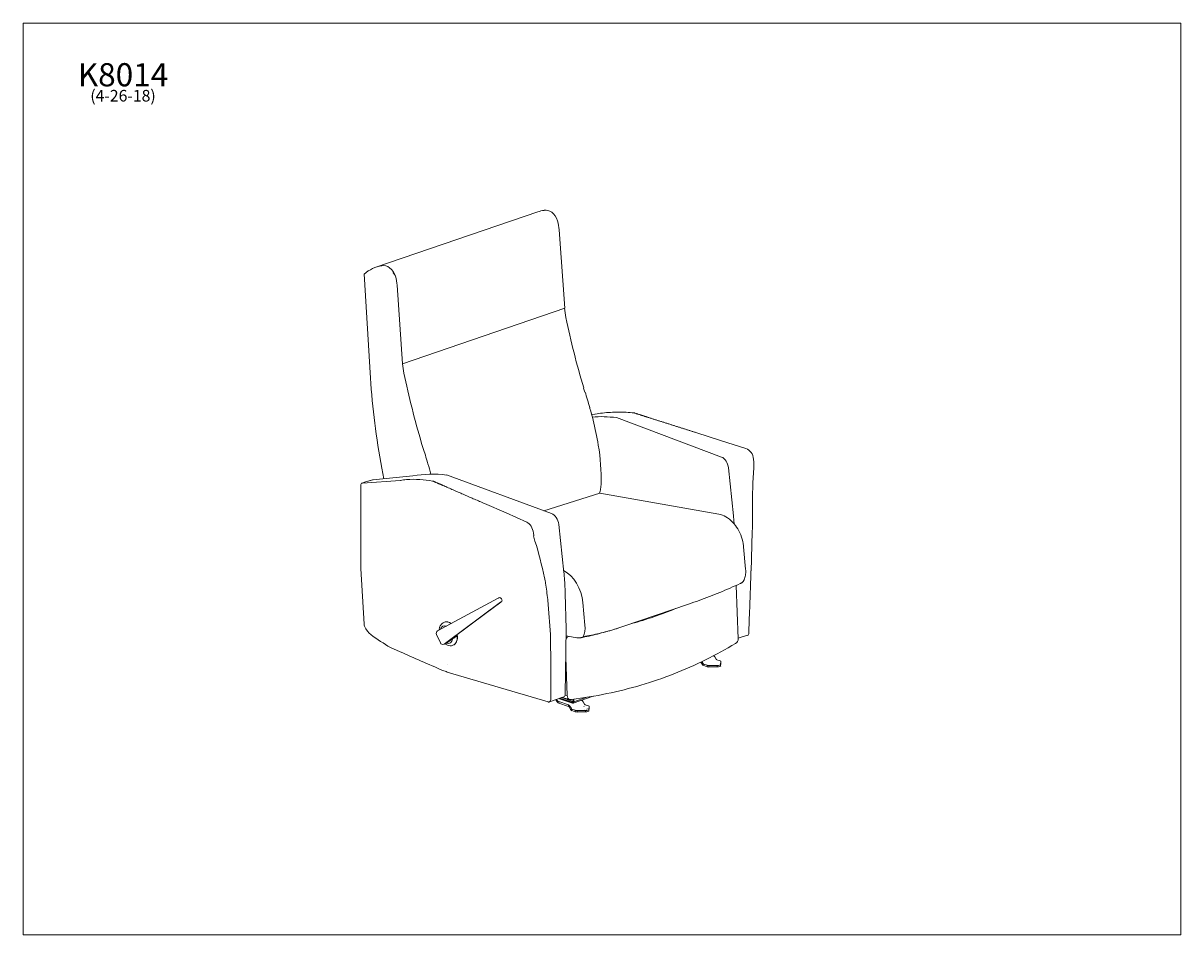
# Model space of a CAD drawing. Units: inches. Extents: x 6 to 117, y 3 to 91.
import ezdxf

# ---------------------------------------------------------------- set-up
doc = ezdxf.new("R2010")
doc.units = ezdxf.units.IN
doc.header["$LTSCALE"] = 11.111111
doc.header["$MEASUREMENT"] = 0
doc.layers.get('0').update_dxf_attribs({"lineweight": 9})
for name, color, linetype, lineweight in [('Sketch Geometry (ANSI)', 7, 'Continuous', 9), ('Symbol (ANSI)', 7, 'Continuous', 9), ('Visible (ANSI)', 7, 'Continuous', 9), ('Visible Narrow (ANSI)', 7, 'Continuous', 9)]:
    doc.layers.add(name, color=color, linetype=linetype, lineweight=lineweight)
doc.styles.add('Note Text (ANSI)', font='tahoma.ttf')

# ---------------------------------------------------------------- blocks, each defined once
blk = doc.blocks.new('Borders BEST CHAIRS A LANDSCAPE')
at = {"layer": 'Sketch Geometry (ANSI)'}
for p, q in [((10.51, 8.1875), (0.51, 8.1875)), ((0.51, 8.1875), (0.51, 0.3125)), ((10.51, 0.3125), (10.51, 8.1875)), ((0.51, 0.3125), (10.51, 0.3125))]:
    blk.add_line(p, q, dxfattribs=at)

msp = doc.modelspace()

# ---------------------------------------------------------------- linework, layer by layer
at = {"layer": 'Sketch Geometry (ANSI)'}
for p, q in [((42.08, 58.29), (57.64, 63.61)), ((61, 45.85), (55.63, 44.18))]:
    msp.add_line(p, q, dxfattribs=at)
at = {"layer": 'Visible (ANSI)'}
for p, q in [((39.51, 67.54), (55.07, 72.86)), ((57.64, 63.61), (57.11, 71.14)), ((39, 56.91), (38.41, 66.9)), ((41.55, 65.82), (42.08, 58.29)), ((60.54, 53.44), (60.24, 53.4)), ((72.68, 49.33), (62.61, 53.12)), ((72.68, 50.9), (70.23, 51.68)), ((75.04, 50.15), (72.68, 50.9)), ((75.77, 49.13), (75.8, 48.85)), ((40.27, 47.25), (40.09, 48.25)), ((73.36, 48.29), (73.84, 43.68)), ((38.18, 46.82), (38.53, 46.94)), ((41.85, 47.09), (38.22, 46.83)), ((38.53, 46.94), (39.21, 47.14)), ((39.24, 47.15), (43.07, 47.53)), ((56.38, 43.9), (46.31, 47.61)), ((38.07, 46.58), (38.07, 38.63)), ((61, 45.85), (72.42, 43.84)), ((52.02, 43.96), (49.96, 44.86)), ((54, 43.09), (52.02, 43.96)), ((57.07, 42.87), (57.57, 38.25)), ((54.64, 42.04), (54.67, 41.77)), ((74.81, 40.72), (75.01, 38.56)), ((38.39, 33.28), (38.07, 38.63)), ((74.11, 36.99), (74.29, 31.89)), ((75.47, 36.97), (75.49, 37.33)), ((51.26, 35.8), (45.44, 32.64)), ((51.29, 35.81), (51.34, 35.83)), ((51.57, 35.73), (51.61, 35.66)), ((57.7, 36.22), (57.79, 32.85)), ((51.55, 35.43), (46.92, 31.99)), ((69.53, 35.21), (63.33, 33.09)), ((75.32, 32.57), (75.39, 34.55)), ((46.1, 33.48), (46.09, 33.48)), ((45.33, 32.31), (45.72, 31.49)), ((57.79, 32.85), (57.7, 26.57)), ((75.31, 32.46), (75.32, 32.57)), ((46.03, 31.36), (46.25, 31.45)), ((46.89, 31.9), (46.29, 31.47)), ((46.92, 31.26), (46.92, 31.26)), ((58.81, 31.98), (57.78, 32.16)), ((74.29, 31.94), (75.18, 32.22)), ((40.91, 31.05), (41.86, 30.63)), ((56.3, 30.53), (56.29, 30.88)), ((72.19, 29.94), (72.05, 30.17)), ((70.72, 29.65), (70.85, 29.44)), ((70.81, 29.69), (70.92, 29.51)), ((70.98, 29.45), (71.3, 29.34)), ((70.98, 29.31), (71.3, 29.2)), ((71.48, 29.32), (72.29, 29.32)), ((71.48, 29.18), (72.29, 29.18)), ((72.56, 29.77), (72.25, 29.88)), ((72.61, 29.43), (72.64, 29.71)), ((72.61, 29.29), (72.64, 29.57)), ((72.64, 29.71), (72.64, 29.57)), ((46.35, 28.69), (56.06, 25.82)), ((56.3, 26.17), (56.3, 28.13)), ((56.17, 25.82), (57.56, 26.33)), ((56.3, 26.06), (56.3, 26.17)), ((56.82, 26.06), (56.82, 25.98)), ((56.83, 25.96), (56.95, 25.8)), ((56.85, 26.07), (56.95, 25.94)), ((57.07, 25.86), (58.01, 25.54)), ((57.07, 25.72), (58.01, 25.4)), ((57.13, 26.17), (57.13, 26.13)), ((57.13, 26.13), (58.38, 25.71)), ((58.37, 25.78), (57.18, 26.19)), ((58.35, 25.79), (57.18, 26.19)), ((58.35, 25.9), (57.34, 26.25)), ((57.41, 26.26), (58.1, 26.07)), ((58.35, 25.9), (58.46, 25.94)), ((58.35, 25.79), (58.35, 25.9)), ((58.45, 25.82), (58.35, 25.79)), ((60.38, 26.37), (58.44, 25.7)), ((58.46, 26.08), (58.46, 25.87)), ((58.51, 25.84), (58.51, 26.08)), ((59.27, 25.97), (59.24, 25.98)), ((59.55, 25.61), (59.41, 25.84)), ((59.92, 25.45), (59.61, 25.56)), ((58.07, 25.34), (58.21, 25.11)), ((58.14, 25.42), (58.28, 25.18)), ((58.34, 25.13), (58.66, 25.02)), ((58.34, 24.99), (58.66, 24.88)), ((58.84, 24.99), (59.64, 25)), ((58.84, 24.86), (59.64, 24.86)), ((59.54, 25.06), (59.55, 25.06)), ((59.79, 25.14), (59.79, 25.14)), ((59.97, 25.11), (60, 25.38)), ((59.97, 24.97), (60, 25.25)), ((60, 25.39), (60, 25.25))]:
    msp.add_line(p, q, dxfattribs=at)
for centre, radius, start, end in [((73.61, 36.97), 0.5, 2.0775, 4.7758), ((51.4, 35.65), 0.188, 25.2251, 110.9851), ((51.44, 35.58), 0.188, 306.5766, 25.2251), ((45.56, 32.42), 0.25, 118.4376, 205.2251), ((45.94, 31.6), 0.25, 205.2251, 290.9851), ((58.85, 32.23), 0.25, 260.0074, 267.9205), ((73.79, 31.87), 0.5, 301.2437, 2.0775), ((57.54, 26.75), 0.5, 252.6721, 254.5092), ((58.23, 26.55), 0.5, 254.5092, 277.1261)]:
    msp.add_arc(centre, radius, start, end, dxfattribs=at)
for centre, major_axis, ratio, start_param, end_param in [((57.42, 65.99), (-2.35, 6.87), 0.664463, 6.158039, 6.283185), ((56.09, 71.67), (-0.45, 1.33), 0.664463, 4.733546, 6.25243), ((54.75, 71.58), (1.09, -3.18), 0.664463, 1.210009, 1.474635), ((40.53, 66.35), (-0.45, 1.33), 0.664463, 4.733546, 6.25243), ((41.86, 60.67), (-2.35, 6.87), 0.664463, 6.158039, 6.547196), ((40.83, 66.33), (0.323, -0.945), 0.664463, 1.778617, 2.154126), ((40.32, 65.36), (0.78, -2.29), 0.664463, 2.131861, 2.141169), ((40.83, 66.33), (0.324, -0.946), 0.664463, 1.779171, 2.131861), ((39.19, 66.26), (-1.09, 3.18), 0.664463, 4.351602, 4.616228), ((60.98, 62.89), (-1.54, 4.49), 0.664463, 1.190552, 1.386371), ((96.69, 64.89), (-18.6, 54.38), 0.664463, 1.386371, 1.50818), ((45.42, 57.57), (1.54, -4.49), 0.664463, 4.332144, 4.527964), ((73.94, 48.74), (-16.04, 46.9), 0.664463, 1.176596, 1.357563), ((81.14, 59.57), (18.6, -54.38), 0.664463, 4.527964, 4.649772), ((65.78, 57.47), (-3.16, 9.23), 0.664463, 1.50818, 1.550368), ((42.8, 50.39), (-8.56, 25.02), 0.664463, 4.63325, 4.691961), ((62.55, 54.68), (-1.25, 3.67), 0.664463, 1.507576, 1.52903), ((51.42, 51.86), (-4.33, 12.66), 0.664463, 4.56762, 4.654405), ((65.21, 30.84), (7.46, -21.81), 0.664392, 2.826691, 2.973005), ((47.23, 50.98), (-6.4, 18.72), 0.664463, 4.4631, 4.588312), ((50.23, 52.15), (3.16, -9.23), 0.664463, 4.649772, 4.691961), ((27.24, 45.07), (8.56, -25.02), 0.664463, 1.491657, 1.550368), ((49.87, 50.9), (-5.16, 15.1), 0.664463, 4.219007, 4.462128), ((75.01, 49.21), (0.359, -0.933), 0.727821, 1.210278, 2.613316), ((72.66, 48.4), (-0.324, 0.946), 0.664465, 4.379379, 5.782417), ((47, 49.36), (1.25, -3.67), 0.664463, 4.649169, 4.670622), ((35.87, 46.54), (4.33, -12.66), 0.664463, 1.435864, 1.512812), ((101.52, 48.45), (-5.41, -35.92), 0.703823, 4.82214, 4.929596), ((70.68, 47.97), (-1.07, -7.11), 0.703823, 1.723308, 1.801163), ((38.29, 46.49), (0.103, -0.335), 0.597378, 3.003659, 4.235617), ((38.64, 46.61), (-0.107, 0.333), 0.480326, 6.135379, 6.293751), ((39.32, 46.81), (0.12, -0.329), 0.709311, 2.961887, 3.099128), ((49.01, 25.32), (7.46, -21.81), 0.66439, 2.832394, 3.038992), ((57.54, 48.5), (-1.66, 4.85), 0.664463, 4.029302, 4.133573), ((57.07, 48.79), (-1.88, 5.49), 0.664463, 3.93948, 4.029302), ((56.37, 42.97), (-0.324, 0.946), 0.664465, 4.385083, 5.788121), ((74.85, 34.37), (-8.91, 110.36), 0.002307, 1.488965, 1.489259), ((152.4, 59.08), (-14.92, -108.2), 0.696165, 4.943292, 4.944917), ((54, 42.16), (0.297, -0.955), 0.59993, 1.260283, 2.663322), ((59.64, 44.34), (-1.03, -7.12), 0.710236, 5.181526, 5.259382), ((30.68, 24.35), (-5.21, -35.94), 0.710236, 2.053094, 2.160549), ((151.73, 59.33), (-31.07, -103.41), 0.672885, 5.075188, 5.108137), ((58.61, 28.93), (-9.37, 110.45), 0.002302, 1.488975, 1.489268), ((151.59, 59.38), (37.94, 100.95), 0.655563, 2.012033, 2.01557), ((-19.13, 0.52), (-14.29, -108.25), 0.702364, 2.011047, 2.012671), ((39.55, 91.24), (50.33, -42.41), 0.807409, 5.921141, 5.922599), ((-19.8, 0.77), (30.48, 103.58), 0.676225, 5.211872, 5.244821), ((46.51, 32.37), (-0.41, 1.11), 0.655876, 5.876642, 6.283185), ((46.51, 32.37), (-0.41, 1.11), 0.655876, 5.491471, 5.785061), ((38.61, 33.21), (-0.104, 0.334), 0.598855, 1.177627, 1.760923), ((39.26, 33.67), (-0.49, 1.56), 0.598855, 1.760923, 2.447061), ((43.18, 60.64), (9.87, -31.61), 0.598855, 5.607059, 5.696124), ((46.51, 32.37), (0.41, -1.11), 0.655876, 0, 1.269013), ((-19.94, 0.82), (37.26, 101.2), 0.657599, 5.253448, 5.256985), ((75.07, 32.55), (-0.113, 0.331), 0.664347, 3.125918, 4.211753), ((27.92, 86.8), (43.6, -48.89), 0.599526, 5.944211, 5.945676), ((47.62, 28.13), (-14.92, 6.54), 0.001246, 1.174748, 1.459945), ((71.91, 30.03), (-0.087, 0.256), 0.660962, 5.023737, 5.573206), ((70.98, 29.57), (0.087, -0.256), 0.660962, 5.023737, 5.809136), ((70.98, 29.57), (0.04, -0.118), 0.660962, 5.023737, 5.809136), ((71.48, 29.4), (0.25, 0), 0.342561, 3.921943, 4.735226), ((71.48, 29.26), (0.25, 0), 0.342561, 3.921943, 4.735226), ((72.25, 30), (-0.04, 0.118), 0.660962, 1.882145, 2.667543), ((72.28, 29.43), (0.333, 0), 0.342561, 4.735226, 6.250253), ((72.28, 29.3), (0.333, 0), 0.342561, 4.735226, 6.250253), ((72.39, 29.71), (0.25, 0), 0.342561, 6.250253, 7.063536), ((72.39, 29.57), (0.25, 0), 0.342561, 6.250253, 6.283185), ((47.62, 28.26), (-14.92, 5.36), 0.001185, 1.459824, 1.485847), ((56.05, 26.15), (-0.126, 0.327), 0.652499, 2.676622, 2.874402), ((56.05, 26.15), (-0.113, 0.331), 0.664432, 3.008032, 4.217644), ((57.07, 25.98), (-0.25, 0), 0.342561, 0, 0.256752), ((57.43, 25.98), (-0.5, 0), 0.342561, 0.256752, 0.780351), ((57.43, 25.84), (-0.5, 0), 0.342561, 0.256752, 0.780351), ((57.45, 26.66), (0.113, -0.331), 0.66439, 0.015632, 1.075954), ((58.37, 25.9), (0.04, -0.118), 0.664465, 5.807006, 7.377802), ((58.38, 25.88), (0.061, -0.177), 0.664465, 5.807006, 7.377802), ((59.27, 25.71), (-0.087, 0.256), 0.660962, 5.023737, 5.809136), ((59.61, 25.67), (-0.04, 0.118), 0.660962, 1.882145, 2.667543), ((58.01, 25.28), (0.087, -0.256), 0.660962, 1.882145, 2.667543), ((58.01, 25.28), (0.04, -0.118), 0.660962, 1.882145, 2.667543), ((58.34, 25.24), (0.087, -0.256), 0.660962, 5.023737, 5.809136), ((58.34, 25.24), (0.04, -0.118), 0.660962, 5.023737, 5.809136), ((58.84, 25.08), (0.25, 0), 0.342561, 3.921943, 4.735226), ((58.84, 24.94), (0.25, 0), 0.342561, 3.921943, 4.735226), ((59.49, 25.37), (0.0312, 0), 0.342561, 0.780351, 2.351147), ((59.64, 25.11), (0.333, 0), 0.342561, 4.735226, 6.250253), ((59.64, 24.98), (0.333, 0), 0.342561, 4.735226, 6.250253), ((59.79, 25.2), (-0.0199, 0.0587), 0.660962, 1.882145, 2.667543), ((59.75, 25.39), (0.25, 0), 0.342561, 6.250253, 7.063536), ((59.75, 25.25), (0.25, 0), 0.342561, 6.250253, 6.283185)]:
    msp.add_ellipse(centre, major_axis=major_axis, ratio=ratio, start_param=start_param, end_param=end_param, dxfattribs=at)
for points, weights in [([(60.57, 53.44), (60.55, 53.44), (60.54, 53.44)], [1, 0.999933578019, 0.999867760098]), ([(65.64, 53.14), (64.96, 53.36), (64.29, 53.57)], [0.824309152813, 0.816294856124, 0.809541208718]), ([(70.23, 51.68), (67.93, 52.41), (65.64, 53.14)], [0.991495364717, 0.987376758634, 0.985217053405]), ([(41.88, 47.09), (41.86, 47.09), (41.85, 47.09)], [1, 0.999933578019, 0.999867760098]), ([(46.1, 46.54), (45.53, 46.79), (44.97, 47.03)], [0.824309152813, 0.816294856124, 0.809541208718]), ([(49.96, 44.86), (48.02, 45.7), (46.1, 46.54)], [0.991495364717, 0.987376758634, 0.985217053405])]:
    msp.add_rational_spline(points, weights, degree=2, dxfattribs=at)
for points, knots in [([(64.29, 53.57), (63.8, 53.62), (63.31, 53.65), (62.3, 53.64), (61.78, 53.61), (61.03, 53.52), (60.8, 53.48), (60.57, 53.44)], [15.473857, 15.473857, 15.473857, 15.473857, 20.083459, 20.083459, 25.104324, 25.104324, 27.421071, 27.421071, 27.421071, 27.421071]), ([(44.97, 47.03), (44.56, 47.1), (44.15, 47.15), (43.31, 47.2), (42.88, 47.2), (42.26, 47.14), (42.07, 47.12), (41.88, 47.09)], [15.473857, 15.473857, 15.473857, 15.473857, 20.083459, 20.083459, 25.104324, 25.104324, 27.421071, 27.421071, 27.421071, 27.421071]), ([(72.42, 43.84), (72.66, 43.8), (72.89, 43.71), (73.34, 43.46), (73.56, 43.29), (73.94, 42.89), (74.11, 42.67), (74.41, 42.18), (74.53, 41.92), (74.71, 41.37), (74.77, 41.09), (74.81, 40.78), (74.81, 40.75), (74.81, 40.72)], [3.141593, 3.141593, 3.141593, 3.141593, 3.4258, 3.4258, 3.739959, 3.739959, 4.054119, 4.054119, 4.368278, 4.368278, 4.682437, 4.682437, 4.712389, 4.712389, 4.712389, 4.712389]), ([(73.84, 43.68), (73.85, 43.62), (73.85, 43.57), (73.86, 43.45), (73.87, 43.41), (73.87, 43.37)], [-0.6041929, -0.6041929, -0.6041929, -0.6041929, -0.3383865, -0.3383865, -0.0634008, -0.0634008, -0.0634008, -0.0634008]), ([(75.65, 42.18), (75.65, 42.2), (75.65, 42.22), (75.66, 42.79), (75.67, 43.35), (75.67, 43.9)], [-4.500404, -4.500404, -4.500404, -4.500404, -4.328951, -4.328951, 0, 0, 0, 0]), ([(75.67, 43.94), (75.67, 43.98), (75.67, 44.03), (75.67, 44.14), (75.67, 44.19), (75.66, 44.25)], [-0.8308096, -0.8308096, -0.8308096, -0.8308096, -0.4394726, -0.4394726, 0, 0, 0, 0]), ([(57.57, 38.25), (57.57, 38.19), (57.58, 38.13), (57.59, 38.02), (57.59, 37.98), (57.59, 37.94)], [-0.6041929, -0.6041929, -0.6041929, -0.6041929, -0.3383865, -0.3383865, -0.0634008, -0.0634008, -0.0634008, -0.0634008]), ([(57.6, 37.91), (57.64, 37.36), (57.68, 36.81), (57.7, 36.25), (57.7, 36.23), (57.7, 36.22)], [-8.692528, -8.692528, -8.692528, -8.692528, -4.34677, -4.34677, -4.203935, -4.203935, -4.203935, -4.203935]), ([(75.01, 38.56), (75.02, 38.48), (75.02, 38.41), (75.02, 38.25), (75.01, 38.18), (75, 38.02), (74.99, 37.95), (74.95, 37.8), (74.93, 37.72), (74.88, 37.58), (74.85, 37.51), (74.81, 37.44)], [4.712389, 4.712389, 4.712389, 4.712389, 4.8444508, 4.8444508, 4.9765126, 4.9765126, 5.1085744, 5.1085744, 5.2406362, 5.2406362, 5.3726981, 5.3726981, 5.3726981, 5.3726981]), ([(55.79, 37.27), (55.79, 37.32), (55.78, 37.36), (55.76, 37.47), (55.75, 37.52), (55.74, 37.57)], [-0.8308096, -0.8308096, -0.8308096, -0.8308096, -0.4394726, -0.4394726, 0, 0, 0, 0]), ([(56.02, 35.6), (56.02, 35.62), (56.01, 35.64), (55.96, 36.19), (55.88, 36.71), (55.8, 37.24)], [-4.500404, -4.500404, -4.500404, -4.500404, -4.328951, -4.328951, 0, 0, 0, 0]), ([(69.53, 35.21), (69.87, 35.33), (70.2, 35.45), (70.87, 35.69), (71.21, 35.82), (71.87, 36.07), (72.2, 36.2), (72.86, 36.47), (73.19, 36.61), (73.84, 36.9), (74.16, 37.04), (74.49, 37.19)], [8.376765, 8.376765, 8.376765, 8.376765, 11.603462, 11.603462, 14.830159, 14.830159, 18.056855, 18.056855, 21.283552, 21.283552, 24.510249, 24.510249, 24.510249, 24.510249]), ([(74.56, 37.22), (74.58, 37.23), (74.6, 37.24), (74.63, 37.26), (74.65, 37.27), (74.68, 37.3), (74.7, 37.31), (74.73, 37.34), (74.75, 37.35), (74.78, 37.39), (74.8, 37.41), (74.81, 37.44)], [0, 0, 0, 0, 0.1377489, 0.1377489, 0.2754979, 0.2754979, 0.4132468, 0.4132468, 0.5509958, 0.5509958, 0.6887447, 0.6887447, 0.6887447, 0.6887447]), ([(51.26, 35.8), (51.27, 35.8), (51.27, 35.8), (51.27, 35.8), (51.27, 35.8), (51.28, 35.8), (51.28, 35.8), (51.28, 35.8), (51.28, 35.81), (51.29, 35.81), (51.29, 35.81), (51.29, 35.81)], [-0.103748, -0.103748, -0.103748, -0.103748, -0.0829984, -0.0829984, -0.0622488, -0.0622488, -0.0414992, -0.0414992, -0.0207496, -0.0207496, 0, 0, 0, 0]), ([(46.09, 33.48), (46.01, 33.45), (45.94, 33.41), (45.8, 33.29), (45.75, 33.22), (45.65, 33.04), (45.62, 32.94), (45.59, 32.8), (45.59, 32.76), (45.58, 32.72)], [4.582756, 4.582756, 4.582756, 4.582756, 4.831033, 4.831033, 5.0971541, 5.0971541, 5.4074315, 5.4074315, 5.5252293, 5.5252293, 5.5252293, 5.5252293]), ([(59.36, 32.02), (59.63, 32.07), (59.91, 32.13), (60.45, 32.25), (60.71, 32.32), (61.24, 32.46), (61.51, 32.53), (62.04, 32.68), (62.3, 32.76), (62.82, 32.92), (63.08, 33.01), (63.33, 33.09)], [0, 0, 0, 0, 3.227567, 3.227567, 6.455134, 6.455134, 9.682702, 9.682702, 12.910269, 12.910269, 16.137836, 16.137836, 16.137836, 16.137836]), ([(46.14, 31.41), (46.15, 31.4), (46.15, 31.4), (46.22, 31.35), (46.3, 31.3), (46.47, 31.24), (46.56, 31.22), (46.74, 31.21), (46.83, 31.22), (46.92, 31.26)], [0.6406995, 0.6406995, 0.6406995, 0.6406995, 0.6487187, 0.6487187, 0.9128669, 0.9128669, 1.1770152, 1.1770152, 1.4411634, 1.4411634, 1.4411634, 1.4411634]), ([(46.89, 31.9), (46.91, 31.91), (46.93, 31.92), (46.98, 31.95), (47, 31.97), (47.04, 31.99), (47.06, 32), (47.1, 32.03), (47.12, 32.04), (47.16, 32.06), (47.18, 32.07), (47.21, 32.08), (47.22, 32.09), (47.24, 32.09)], [6.768465, 6.768465, 6.768465, 6.768465, 7.00739, 7.00739, 7.246315, 7.246315, 7.422202, 7.422202, 7.59809, 7.59809, 7.745768, 7.745768, 7.842712, 7.842712, 7.842712, 7.842712]), ([(47.34, 32.17), (47.34, 32.17), (47.34, 32.17), (47.33, 32.16), (47.31, 32.14), (47.27, 32.11), (47.25, 32.1), (47.24, 32.09)], [-0.0013213, -0.0013213, -0.0013213, -0.0013213, 0, 0, 0.1946928, 0.1946928, 0.3555616, 0.3555616, 0.3555616, 0.3555616]), ([(74.05, 31.45), (73.11, 30.88), (72.15, 30.35), (70.17, 29.37), (69.16, 28.92), (67.09, 28.12), (66.04, 27.76), (63.89, 27.12), (62.79, 26.85), (60.57, 26.39), (59.44, 26.2), (58.3, 26.06)], [3.070478, 3.070478, 3.070478, 3.070478, 14.294993, 14.294993, 25.519508, 25.519508, 36.744023, 36.744023, 47.968538, 47.968538, 59.193053, 59.193053, 59.193053, 59.193053]), ([(58.84, 31.98), (58.87, 31.98), (58.9, 31.98), (58.97, 31.98), (59, 31.98), (59.07, 31.98), (59.1, 31.98), (59.16, 31.99), (59.19, 31.99), (59.25, 32), (59.27, 32), (59.3, 32.01)], [7.971506, 7.971506, 7.971506, 7.971506, 8.19784, 8.19784, 8.424174, 8.424174, 8.650509, 8.650509, 8.876843, 8.876843, 9.103177, 9.103177, 9.103177, 9.103177]), ([(46.42, 29.39), (46.42, 29.38), (46.42, 29.38), (46.42, 29.38), (46.42, 29.38), (46.42, 29.38)], [17.99921026, 17.99921026, 17.99921026, 17.99921026, 18.01722427, 18.01722427, 18.0285187, 18.0285187, 18.0285187, 18.0285187])]:
    msp.add_open_spline(points, degree=3, knots=knots, dxfattribs=at)
for points in [[(73.87, 43.34), (73.88, 43.2), (73.89, 43.06), (73.9, 42.92)], [(75.67, 43.9), (75.67, 43.92), (75.67, 43.93), (75.67, 43.94)], [(75.49, 37.33), (75.5, 37.69), (75.51, 38.04), (75.52, 38.4)], [(55.8, 37.24), (55.8, 37.25), (55.79, 37.26), (55.79, 37.27)], [(75.39, 34.55), (75.42, 35.35), (75.44, 36.16), (75.47, 36.97)], [(46.25, 31.45), (46.26, 31.45), (46.27, 31.46), (46.28, 31.46)], [(46.28, 31.46), (46.28, 31.46), (46.29, 31.47), (46.29, 31.47)], [(56.29, 30.88), (56.29, 31.24), (56.29, 31.59), (56.29, 31.94)], [(56.3, 28.13), (56.3, 28.92), (56.3, 29.73), (56.3, 30.53)], [(56.14, 25.81), (56.13, 25.81), (56.12, 25.81), (56.11, 25.81)]]:
    msp.add_open_spline(points, degree=3, dxfattribs=at)
at = {"layer": 'Visible Narrow (ANSI)'}
for p, q in [((41.19, 67.01), (41.19, 67.01)), ((38.22, 46.83), (38.56, 46.94)), ((38.56, 46.94), (39.24, 47.15)), ((46.06, 31.38), (51.47, 35.4)), ((51.52, 35.41), (46.85, 31.95)), ((51.47, 35.4), (51.52, 35.41)), ((59.59, 33.2), (59.39, 35.36)), ((46.28, 31.46), (46.06, 31.38)), ((46.85, 31.95), (47.11, 32.05)), ((47.12, 32.09), (47.11, 32.09)), ((57.75, 30.1), (57.88, 26.43)), ((70.85, 29.44), (70.92, 29.51)), ((70.98, 29.31), (70.98, 29.45)), ((71.3, 29.34), (71.3, 29.2)), ((71.48, 29.32), (71.48, 29.18)), ((72.29, 29.32), (72.29, 29.18)), ((72.61, 29.43), (72.61, 29.29)), ((72.64, 29.71), (72.64, 29.57)), ((56.83, 26.06), (56.83, 25.96)), ((56.95, 25.94), (56.95, 25.8)), ((57.07, 25.86), (57.07, 25.72)), ((57.88, 26.43), (57.68, 26.49)), ((58.44, 25.8), (58.37, 25.78)), ((59.77, 26.27), (58.51, 25.84)), ((58.01, 25.4), (58.01, 25.54)), ((58.07, 25.34), (58.14, 25.42)), ((58.21, 25.11), (58.28, 25.18)), ((58.34, 24.99), (58.34, 25.13)), ((58.66, 25.02), (58.66, 24.88)), ((58.84, 24.99), (58.84, 24.86)), ((59.64, 25), (59.64, 24.86)), ((59.97, 25.11), (59.97, 24.97)), ((60, 25.38), (60, 25.25))]:
    msp.add_line(p, q, dxfattribs=at)
for centre, major_axis, ratio, start_param, end_param in [((57.28, 35.73), (-0.97, 2.84), 0.664463, 4.361167, 5.684995), ((51.44, 35.58), (0.112, -0.151), 0.787413, 6.066898, 6.283185), ((46.51, 32.37), (-0.41, 1.11), 0.655876, 5.49118, 6.283185), ((46.29, 32.29), (-0.305, 0.823), 0.655876, 5.765385, 6.987126), ((58.18, 33.45), (-0.65, 1.89), 0.664463, 3.707846, 4.361167), ((45.94, 31.6), (0.09, -0.233), 0.602063, 0, 0.166449), ((46.29, 32.29), (0.305, -0.823), 0.655876, 5.776978, 7.1363), ((46.51, 32.37), (0.41, -1.11), 0.655876, 0, 1.159536), ((47.27, 32.04), (0.231, -0.095), 0.112322, 3.717422, 3.967229), ((47.28, 32.07), (-0.236, 0.082), 0.082552, 0.679479, 0.831401), ((47.08, 32.1), (0.0224, -0.0584), 0.602063, 0.166449, 1.154727), ((47.08, 32.1), (0.0215, -0.0587), 0.656977, 0.176382, 1.163473), ((47.29, 32.11), (-0.242, 0.064), 0.079927, 0.772503, 0.784392), ((47.08, 32.1), (-0.0623, -0.0046), 0.298629, 2.270167, 2.330085), ((58.05, 31.65), (-0.134, -0.482), 0.680348, 3.621947, 4.418557), ((59.25, 32.25), (0.049, -0.245), 0.757451, 0, 0.661201), ((59.31, 32.26), (0.049, -0.245), 0.757837, 0, 0.650967), ((57.54, 26.75), (-0.134, -0.482), 0.680348, 6.237164, 6.283185), ((58.23, 26.55), (-0.134, -0.482), 0.680348, 5.147947, 6.283185)]:
    msp.add_ellipse(centre, major_axis=major_axis, ratio=ratio, start_param=start_param, end_param=end_param, dxfattribs=at)
for points, knots in [([(68.28, 34.78), (67.59, 34.51), (66.9, 34.25), (66.19, 34), (65.49, 33.76), (64.78, 33.54), (64.06, 33.34)], [-38.60611, -38.60611, -38.60611, -38.60611, -30.978539, -30.978539, -30.978539, -23.350969, -23.350969, -23.350969, -23.350969]), ([(63.33, 33.09), (63.26, 33.07), (63.19, 33.05), (62.89, 32.95), (62.66, 32.87), (61.95, 32.66), (61.46, 32.52), (60.47, 32.29), (59.97, 32.18), (59.46, 32.09)], [-16.137836, -16.137836, -16.137836, -16.137836, -15.215896, -15.215896, -12.26892, -12.26892, -6.13446, -6.13446, 0, 0, 0, 0]), ([(46.85, 31.95), (46.88, 31.96), (46.9, 31.97), (46.94, 31.99), (46.97, 32), (47.01, 32.03), (47.04, 32.04), (47.08, 32.07), (47.09, 32.08), (47.11, 32.09)], [-1.127805, -1.127805, -1.127805, -1.127805, -0.851321, -0.851321, -0.57673, -0.57673, -0.221819, -0.221819, 0, 0, 0, 0]), ([(46.92, 31.99), (46.92, 31.99), (46.92, 31.99), (46.89, 31.98), (46.87, 31.96), (46.85, 31.95)], [0.8163997, 0.8163997, 0.8163997, 0.8163997, 0.8513206, 0.8513206, 1.1278049, 1.1278049, 1.1278049, 1.1278049]), ([(47.34, 32.17), (47.31, 32.16), (47.28, 32.15), (47.21, 32.12), (47.17, 32.11), (47.12, 32.09)], [0.1651011, 0.1651011, 0.1651011, 0.1651011, 0.4737443, 0.4737443, 0.9474885, 0.9474885, 0.9474885, 0.9474885]), ([(47.12, 32.11), (47.12, 32.12), (47.12, 32.12), (47.12, 32.13), (47.12, 32.14), (47.12, 32.14)], [-0.09484212, -0.09484212, -0.09484212, -0.09484212, -0.04742106, -0.04742106, 0, 0, 0, 0]), ([(59.46, 32.09), (59.45, 32.09), (59.44, 32.09), (59.42, 32.08), (59.41, 32.08), (59.4, 32.08)], [-0.242891, -0.242891, -0.242891, -0.242891, -0.1214455, -0.1214455, 0, 0, 0, 0])]:
    msp.add_open_spline(points, degree=3, knots=knots, dxfattribs=at)
for points in [[(47.11, 32.09), (47.11, 32.1), (47.11, 32.1), (47.12, 32.11)], [(47.11, 32.05), (47.15, 32.06), (47.19, 32.08), (47.24, 32.09)], [(47.12, 32.14), (47.12, 32.14), (47.12, 32.14), (47.12, 32.14)], [(47.12, 32.09), (47.12, 32.11), (47.12, 32.12), (47.12, 32.14)], [(47.12, 32.11), (47.12, 32.11), (47.12, 32.1), (47.12, 32.09)]]:
    msp.add_open_spline(points, degree=3, dxfattribs=at)

# ---------------------------------------------------------------- block references
at = {"xscale": 11.11111111111111, "yscale": 11.11111111111111, "zscale": 11.11111111111111}
msp.add_blockref('Borders BEST CHAIRS A LANDSCAPE', (0, 0), dxfattribs=at)

# ---------------------------------------------------------------- texts
at = {"layer": 'Symbol (ANSI)', "insert": (15.25, 87.13), "char_height": 0.8889, "width": 8.4675, "attachment_point": 2, "line_spacing_factor": 0.692853, "style": 'Note Text (ANSI)'}
msp.add_mtext('{\\H2.49998x;K8014\\H0.40001x;\\P\\H1.24997x;(4-26-18)\\H2.16798x; }', dxfattribs=at)

doc.saveas('drawing.dxf')
